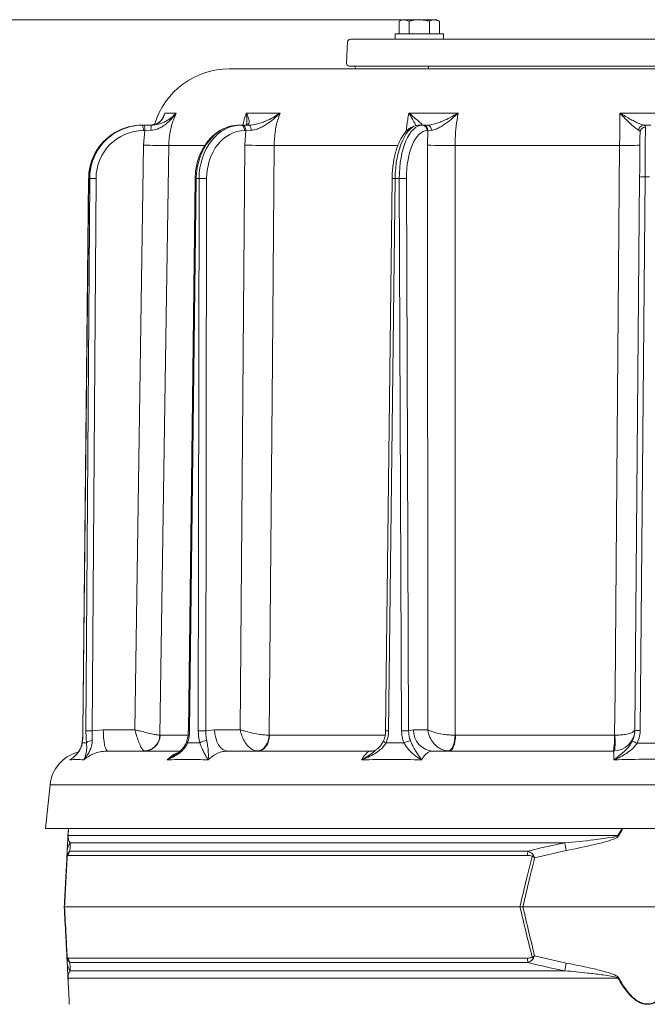
# Model space of a CAD drawing. Extents: x 14837 to 17235, y -451 to 2752.
# Drawn here: x 15198 to 15432, y 2298 to 2665 of the extents above; entities that cross this region are included whole.
import ezdxf

# ---------------------------------------------------------------- set-up
doc = ezdxf.new("R2010")
doc.units = 0
doc.header["$LTSCALE"] = 5
doc.layers.add('3', color=1, linetype='Continuous')
doc.layers.add('SLD-0', color=7, linetype='Continuous')
doc.styles.add('Brunner 2014', font='arial.ttf', dxfattribs={"height": 35})
doc.dimstyles.new('Brunner 2014', dxfattribs={"dimscale": 5, "dimtxt": 35, "dimasz": 5, "dimexe": 3.175, "dimexo": 0, "dimgap": 0.762, "dimtad": 1, "dimdec": 0, "dimrnd": 1e-08, "dimtxsty": 'Brunner 2014', "dimcen": 0.09, "dimdle": 10, "dimclrd": 7, "dimclre": 7, "dimclrt": 7, "dimadec": 1, "dimazin": 2, "dimtfac": 0.666667, "dimtdec": 0, "dimtmove": 0, "dimatfit": 3, "dimldrblk": 'Filled-1', "dimfxl": 1, "dimtolj": 1, "dimlwd": 5, "dimlwe": 5, "dimarcsym": 0})

# ---------------------------------------------------------------- blocks, each defined once
blk = doc.blocks.new('*D113')
at = {"layer": 'Defpoints', "color": 0, "lineweight": 5, "transparency": 16777216}
for p in [(14877.05, 2664.55), (15341.59, 2664.55), (15161.07, 857.25)]:
    blk.add_point(p, dxfattribs=at)
at = {"layer": 'SLD-0', "color": 7, "linetype": 'Continuous', "lineweight": 5, "transparency": 16777216}
for p, q in [((15341.59, 2664.55), (14861.18, 2664.55)), ((14877.05, 882.25), (14877.05, 2639.55)), ((15161.07, 857.25), (14861.18, 857.25))]:
    blk.add_line(p, q, dxfattribs=at)
at = {"layer": 'SLD-0', "color": 7, "lineweight": 5, "transparency": 16777216}
for points in [[(14872.89, 2639.55), (14881.22, 2639.55), (14877.05, 2664.55)], [(14872.89, 882.25), (14881.22, 882.25), (14877.05, 857.25)]]:
    blk.add_solid(points, dxfattribs=at)
at = {"layer": 'SLD-0', "color": 7, "lineweight": 15, "transparency": 16777216, "insert": (14837.5, 1753.55), "char_height": 35, "attachment_point": 2, "rotation": 90, "style": 'Brunner 2014'}
blk.add_mtext('\\A1;1807', dxfattribs=at)
blk = doc.blocks.new('Filled-1')
at = {"color": 0}
for p, q in [((0, 0), (-1, 0.167)), ((-1, 0.167), (-1, -0.167)), ((-1, 0), (0, 0)), ((-1, -0.167), (0, 0))]:
    blk.add_line(p, q, dxfattribs=at)
at = {"color": 0, "flags": 128}
blk.add_lwpolyline([(-1, -0.167), (0, 0), (-1, 0.167), (-1, -0.167)], dxfattribs=at)
at = {"color": 0}
blk.add_solid([(-1, -0.167), (0, 0), (-1, 0.167), (-1, -0.167)], dxfattribs=at)

msp = doc.modelspace()

# ---------------------------------------------------------------- linework, layer by layer
at = {"linetype": 'Continuous', "lineweight": 15}
for p, q in [((15340.72, 2664.55), (15339.71, 2663.97)), ((15339.71, 2659.25), (15339.71, 2663.97)), ((15340.72, 2664.55), (15341.59, 2664.55)), ((15343.47, 2663.97), (15341.59, 2664.55)), ((15341.59, 2664.55), (15347.22, 2664.55)), ((15343.47, 2659.25), (15343.47, 2663.97)), ((15347.22, 2664.55), (15352.85, 2664.55)), ((15350.97, 2659.25), (15350.97, 2663.97)), ((15354.73, 2663.97), (15352.85, 2664.55)), ((15352.85, 2664.55), (15353.72, 2664.55)), ((15354.73, 2663.97), (15353.72, 2664.55)), ((15354.73, 2659.25), (15354.73, 2663.97)), ((15356.22, 2659.25), (15338.22, 2659.25)), ((15251.86, 2628.28), (15252.49, 2629.79)), ((15252.49, 2629.79), (15256.73, 2629.79)), ((15282.82, 2629.79), (15295.39, 2629.79)), ((15343.36, 2629.79), (15361.71, 2629.79)), ((15243.77, 2625.25), (15244.06, 2625.25)), ((15244.06, 2625.25), (15244.64, 2625.25)), ((15244.64, 2625.25), (15247.5, 2625.25)), ((15248.34, 2625.47), (15247.05, 2625.25)), ((15280.06, 2625.25), (15280.92, 2625.25)), ((15280.92, 2625.25), (15281.39, 2625.25)), ((15281.39, 2625.25), (15283.87, 2625.25)), ((15347.12, 2625.25), (15348.38, 2625.25)), ((15348.38, 2625.25), (15348.64, 2625.25)), ((15348.64, 2625.25), (15350.24, 2625.25)), ((15433.43, 2625.26), (15430.72, 2625.26)), ((15245.06, 2623.26), (15244.48, 2623.26)), ((15244.58, 2617.82), (15245.06, 2623.26)), ((15247.36, 2623.36), (15245.06, 2623.26)), ((15282.62, 2623.26), (15282.16, 2623.26)), ((15282.26, 2617.82), (15282.62, 2623.26)), ((15284.62, 2623.36), (15282.62, 2623.26)), ((15350.44, 2623.26), (15350.18, 2623.26)), ((15350.26, 2617.82), (15350.44, 2623.26)), ((15351.73, 2623.36), (15350.44, 2623.26)), ((15241.37, 2400.18), (15244.58, 2617.82)), ((15267.28, 2617.75), (15253.97, 2617.75)), ((15280.52, 2400.18), (15282.26, 2617.82)), ((15339.21, 2617.75), (15293.2, 2617.75)), ((15350.35, 2400.18), (15350.26, 2617.82)), ((15421.77, 2617.75), (15360.55, 2617.75)), ((15224.14, 2605.42), (15222.01, 2399.78)), ((15224.18, 2605.42), (15222.05, 2399.78)), ((15223.15, 2399.78), (15224.54, 2605.42)), ((15224.54, 2605.42), (15224.18, 2605.42)), ((15226.91, 2605.42), (15225.52, 2399.78)), ((15263.78, 2605.43), (15261.26, 2399.79)), ((15264.21, 2605.42), (15261.69, 2399.78)), ((15265.26, 2605.42), (15264.21, 2605.42)), ((15264.95, 2399.78), (15265.26, 2605.42)), ((15268.07, 2605.42), (15267.76, 2399.78)), ((15337.09, 2605.43), (15334.69, 2399.78)), ((15338.21, 2605.42), (15335.81, 2399.78)), ((15339.75, 2605.42), (15338.21, 2605.42)), ((15340.58, 2399.78), (15339.75, 2605.42)), ((15342.43, 2605.42), (15343.25, 2399.78)), ((15427.42, 2399.82), (15429.22, 2605.97)), ((15431.22, 2606.02), (15429.42, 2399.87)), ((15225.52, 2399.78), (15229.61, 2400.18)), ((15229.61, 2400.18), (15241.37, 2400.18)), ((15250.7, 2398.14), (15250.73, 2398.14)), ((15250.73, 2398.14), (15261.04, 2398.14)), ((15267.76, 2399.78), (15271.04, 2400.18)), ((15271.04, 2400.18), (15280.52, 2400.18)), ((15291.4, 2398.14), (15291.47, 2398.14)), ((15291.47, 2398.14), (15334.45, 2398.14)), ((15343.25, 2399.78), (15345.08, 2400.18)), ((15345.08, 2400.18), (15350.35, 2400.18)), ((15360.58, 2398.14), (15360.68, 2398.14)), ((15360.68, 2398.14), (15419.82, 2398.14)), ((15419.82, 2398.14), (15419.92, 2398.14)), ((15231.27, 2392.25), (15258.09, 2392.25)), ((15275.97, 2392.25), (15329.53, 2392.25)), ((15331.24, 2392.75), (15331.43, 2392.91)), ((15352.27, 2392.25), (15419.43, 2392.25)), ((15209.79, 2379.71), (15208.07, 2363.41)), ((15654.36, 2379.71), (15209.79, 2379.71)), ((15656.07, 2363.41), (15208.07, 2363.41)), ((15216.46, 2360.64), (15216.6, 2363.41)), ((15216.61, 2363.41), (15216.47, 2360.77)), ((15421.15, 2360.77), (15422.75, 2363.41)), ((15216.47, 2360.77), (15421.15, 2360.77)), ((15401.37, 2358.05), (15217.3, 2358.05)), ((15216.03, 2352.54), (15216.17, 2355.19)), ((15217.18, 2354.94), (15387.62, 2354.94)), ((15401.92, 2355.19), (15390.15, 2352.54)), ((15387.49, 2353.36), (15216.55, 2353.36)), ((15215.07, 2334.25), (15215.19, 2334.25)), ((15215.19, 2334.25), (15384.67, 2334.25)), ((15385.78, 2334.25), (15384.67, 2334.25)), ((15385.78, 2334.25), (15478.36, 2334.25)), ((15216.17, 2313.31), (15216.03, 2315.95)), ((15216.55, 2315.13), (15387.49, 2315.13)), ((15387.62, 2313.55), (15217.18, 2313.55)), ((15390.15, 2315.95), (15401.92, 2313.31)), ((15217.3, 2310.44), (15401.37, 2310.44)), ((15421.15, 2307.72), (15216.47, 2307.72))]:
    msp.add_line(p, q, dxfattribs=at)
at = {"color": 0, "linetype": 'Continuous', "lineweight": 15}
for p, q in [((15338.22, 2659.25), (15338.22, 2657.25)), ((15356.22, 2657.25), (15356.22, 2659.25)), ((15346.11, 2657.25), (15338.22, 2657.25)), ((15350.62, 2646.25), (15350.62, 2647.25)), ((15276.5, 2646.25), (15587.64, 2646.25))]:
    msp.add_line(p, q, dxfattribs=at)
at = {"color": 0, "linetype": 'Continuous', "lineweight": 15, "flags": 128}
msp.add_lwpolyline([(15323.2, 2647.25), (15323.27, 2647.01), (15323.61, 2646.25)], dxfattribs=at)
at = {"linetype": 'Continuous', "lineweight": 15, "flags": 128}
for points in [[(15280.92, 2625.25), (15281.16, 2625.21), (15281.39, 2625.1), (15281.61, 2624.91), (15281.79, 2624.67), (15281.94, 2624.37), (15282.06, 2624.02), (15282.13, 2623.65), (15282.16, 2623.26)], [(15281.39, 2625.25), (15281.63, 2625.21), (15281.86, 2625.1), (15282.07, 2624.91), (15282.26, 2624.67), (15282.41, 2624.37), (15282.53, 2624.02), (15282.6, 2623.65), (15282.62, 2623.26)], [(15283.87, 2625.25), (15284.01, 2625.21), (15284.15, 2625.11), (15284.28, 2624.93), (15284.39, 2624.7), (15284.48, 2624.42), (15284.55, 2624.09), (15284.6, 2623.74), (15284.62, 2623.36)], [(15253.97, 2617.75), (15253.73, 2601.76), (15252.78, 2537.77), (15250.7, 2398.14)], [(15293.2, 2617.75), (15293.07, 2601.76), (15292.55, 2537.77), (15291.4, 2398.14)], [(15360.55, 2617.75), (15360.55, 2601.76), (15360.56, 2537.77), (15360.58, 2398.14)], [(15419.92, 2398.14), (15420.06, 2414.14), (15420.6, 2478.13), (15421.77, 2617.75)], [(15224.18, 2605.42), (15224.14, 2605.42), (15224.14, 2605.42)], [(15222.05, 2399.78), (15222.01, 2399.78), (15222.01, 2399.78)], [(15229.61, 2400.18), (15229.64, 2398.63), (15229.74, 2397.14), (15229.89, 2395.77), (15230.1, 2394.56), (15230.35, 2393.58), (15230.64, 2392.85), (15230.95, 2392.4), (15231.27, 2392.25)], [(15271.04, 2400.18), (15271.15, 2398.63), (15271.43, 2397.14), (15271.89, 2395.77), (15272.5, 2394.56), (15273.25, 2393.58), (15274.09, 2392.85), (15275.01, 2392.4), (15275.97, 2392.25)], [(15291.4, 2398.14), (15291.26, 2396.99), (15290.96, 2395.89), (15290.5, 2394.87), (15289.91, 2393.98), (15289.21, 2393.25), (15288.43, 2392.71), (15287.58, 2392.38), (15286.72, 2392.26)], [(15291.47, 2398.14), (15291.38, 2396.99), (15291.11, 2395.88), (15290.69, 2394.86), (15290.14, 2393.97), (15289.46, 2393.24), (15288.69, 2392.69), (15287.86, 2392.36), (15287, 2392.25)], [(15360.58, 2398.14), (15360.47, 2396.99), (15360.27, 2395.89), (15360.01, 2394.87), (15359.68, 2393.98), (15359.3, 2393.25), (15358.88, 2392.71), (15358.44, 2392.38), (15358, 2392.26)], [(15360.68, 2398.14), (15360.63, 2396.99), (15360.49, 2395.88), (15360.28, 2394.86), (15360, 2393.97), (15359.65, 2393.24), (15359.26, 2392.69), (15358.84, 2392.36), (15358.4, 2392.25)], [(15221.79, 2395.26), (15221.76, 2395.42), (15221.76, 2395.47)], [(15334.84, 2395.26), (15334.56, 2395.42), (15334.32, 2395.58), (15334.13, 2395.72), (15333.98, 2395.84), (15333.9, 2395.95), (15333.88, 2396.03), (15333.89, 2396.06)]]:
    msp.add_lwpolyline(points, dxfattribs=at)
at = {"linetype": 'Continuous', "lineweight": 15}
for centre, radius, start, end in [((15276.5, 2617.25), 29, 90, 163.3383), ((15241.79, 2623.73), 2.73, 350.0732, 33.6172), ((15242.37, 2623.73), 2.73, 350.0732, 33.6172), ((15254.07, 2623.81), 6.72, 167.6776, 183.8443), ((15348.27, 2623.34), 1.9, 357.5749, 86.8205), ((15348.53, 2623.34), 1.9, 357.5749, 86.8205), ((15349.96, 2623.5), 1.77, 355.4938, 80.948), ((15430.84, 2623.27), 1.99, 93.4505, 175.9675), ((15431.32, 2622.54), 1.96, 88.8068, 178.287), ((15251.72, 2946.53), 328.79, 268.7562, 270.3912), ((15290.17, 2999.64), 381.9, 268.8136, 270.4555), ((15357.33, 2900.81), 283.08, 268.5699, 270.6527), ((15424.54, 2726.74), 109.02, 268.5442, 272.5148), ((15225.72, 2516.84), 88.59, 89.2329, 90.7671), ((15264.47, 2633.93), 28.51, 268.6217, 269.4738), ((15266.66, 2473.49), 131.94, 89.3905, 90.6095), ((15337.37, 2551.87), 53.56, 89.099, 90.3007), ((15341.09, 2487.51), 117.92, 89.3503, 90.6497), ((15430.6, 2591.65), 14.38, 87.5112, 95.4874), ((15224.34, 2311.19), 88.59, 89.2329, 90.7671), ((15244.71, 2398.25), 5.99, 271.3728, 359.0257), ((15244.85, 2398.13), 5.89, 271.0889, 0.098), ((15261.92, 2426.13), 26.35, 268.5805, 269.5017), ((15266.36, 2267.84), 131.94, 89.3905, 90.6095), ((15334.98, 2347.64), 52.15, 89.0873, 90.3212), ((15341.91, 2281.87), 117.92, 89.3503, 90.6497), ((15352.69, 2399.85), 7.62, 177.5749, 266.8205), ((15419.43, 2400.25), 8, 270, 359.5), ((15397, 2396.69), 22.86, 348.7867, 3.6379), ((15396.77, 2395.4), 23.32, 352.25, 6.75), ((15428.8, 2385.5), 14.38, 87.5112, 95.4874), ((15225.26, 2393.56), 2.57, 85.4941, 138.4132), ((15261.28, 2395.81), 0.618, 177.7257, 242.7659), ((15268.34, 2391.26), 4.87, 92.9995, 124.6293), ((15345.14, 2388.9), 7.32, 99.7021, 119.6682), ((15418.72, 2377.47), 20.06, 61.6429, 67.235), ((15223.71, 2378.25), 14, 104.9624, 174), ((15221.02, 2354.93), 4.86, 140.0217, 176.9506), ((15217.61, 2360.58), 1.15, 170.1429, 176.9925), ((15006.05, 2280.25), 402.91, 10.7195, 11.1339), ((15369.53, 2265.51), 108.36, 61.3936, 61.5453), ((15219.57, 2353.07), 3.03, 141.9984, 174.4644), ((15399.06, 2353.2), 11.58, 171.3629, 179.1921), ((15217.7, 2353.14), 1.55, 168.9211, 185.0789), ((15399.62, 2343.16), 14.31, 134.0787, 136.5212), ((15217.7, 2315.35), 1.55, 174.9211, 191.0789), ((15221.02, 2313.56), 4.86, 183.0494, 219.9783), ((15219.57, 2315.42), 3.03, 185.5356, 218.0016), ((15399.06, 2315.29), 11.58, 180.8079, 188.6371), ((15399.62, 2325.34), 14.31, 223.4788, 225.9213), ((15006.05, 2388.25), 402.91, 348.8661, 349.2805), ((15217.61, 2307.92), 1.15, 183.0075, 189.8571), ((15369.53, 2402.99), 108.36, 298.4547, 298.6064)]:
    msp.add_arc(centre, radius, start, end, dxfattribs=at)
for centre, major_axis, ratio, start_param, end_param in [((15243.74, 2605.25), (0.75, 19.99), 0.978087, 0.036882, 0.951614), ((15244.1, 2605.25), (-0.75, 19.99), 0.978087, 6.246304, 7.156078), ((15279.97, 2605.25), (0.26, 20), 0.787962, 0.010051, 1.572121), ((15281.02, 2605.25), (-0.26, 20), 0.787962, 6.273134, 7.835204), ((15346.98, 2605.25), (0.17, 20), 0.438344, 0.00383, 1.5659), ((15348.52, 2605.25), (-0.17, 20), 0.438344, 6.279355, 7.841425), ((15244.51, 2605.26), (-0.75, 17.98), 0.978073, 6.242224, 7.804293), ((15282.25, 2605.26), (-0.26, 18), 0.787951, 6.272018, 7.834088), ((15350.32, 2605.26), (-0.17, 18), 0.438338, 6.278929, 7.840999), ((15243.74, 2605.25), (0.75, 19.99), 0.978087, 0.951614, 1.598951), ((15244.1, 2605.25), (-0.75, 19.99), 0.978087, 0.872893, 1.525188)]:
    msp.add_ellipse(centre, major_axis=major_axis, ratio=ratio, start_param=start_param, end_param=end_param, dxfattribs=at)
for points, knots in [([(15341.59, 2664.55), (15341.55, 2664.55), (15340.91, 2664.54), (15340.29, 2664.24), (15339.71, 2663.97)], [0, 0, 0, 0, 0.070215, 1, 1, 1, 1]), ([(15347.22, 2664.55), (15347.07, 2664.54), (15346.77, 2664.54), (15346.23, 2664.51), (15345.6, 2664.44), (15344.89, 2664.32), (15344.17, 2664.16), (15343.7, 2664.03), (15343.47, 2663.97)], [0, 0, 0, 0, 0.117628, 0.23544, 0.425207, 0.615612, 0.807608, 1, 1, 1, 1]), ([(15350.97, 2663.97), (15350.71, 2664.04), (15349.49, 2664.38), (15348.22, 2664.47), (15347.22, 2664.55)], [0, 0, 0, 0, 0.2158943, 1, 1, 1, 1]), ([(15352.85, 2664.55), (15352.8, 2664.55), (15352.17, 2664.54), (15351.55, 2664.24), (15350.97, 2663.97)], [0, 0, 0, 0, 0.0702148, 1, 1, 1, 1]), ([(15256.73, 2629.79), (15256.73, 2629.78), (15256.17, 2629.01), (15254.99, 2627.55), (15253.2, 2625.86), (15251.5, 2624.67), (15250.39, 2624.11), (15249.05, 2623.59), (15248.15, 2623.47), (15247.36, 2623.36)], [0, 0, 0, 0, 0.0014, 0.262407, 0.510769, 0.652032, 0.792916, 0.815961, 1, 1, 1, 1]), ([(15247.5, 2625.25), (15248.39, 2625.32), (15249.88, 2625.46), (15251.65, 2626.11), (15253.34, 2626.93), (15255.1, 2628.14), (15256.22, 2629.21), (15256.73, 2629.78), (15256.73, 2629.79)], [0, 0, 0, 0, 0.208942, 0.349073, 0.492875, 0.740243, 0.998493, 1, 1, 1, 1]), ([(15252.03, 2628.61), (15251.86, 2628.24), (15251.52, 2627.51), (15250.79, 2626.65), (15249.95, 2626), (15249.15, 2625.59), (15248.55, 2625.45), (15248.33, 2625.4)], [0, 0, 0, 0, 0.257827, 0.507499, 0.720214, 0.896538, 1, 1, 1, 1]), ([(15252.49, 2629.79), (15252.48, 2629.78), (15252.35, 2629.21), (15251.98, 2628.15), (15251.16, 2626.93), (15250.14, 2626.12), (15249.34, 2625.6), (15248.6, 2625.5), (15248.34, 2625.47)], [0, 0, 0, 0, 0.001737, 0.299458, 0.584634, 0.746578, 0.911958, 1, 1, 1, 1]), ([(15252, 2628.62), (15252.18, 2629), (15252.35, 2629.38), (15252.48, 2629.78), (15252.49, 2629.79)], [0, 0, 0, 0, 0.989785, 1, 1, 1, 1]), ([(15256.73, 2629.79), (15256.37, 2628.97), (15255.38, 2626.68), (15254.28, 2622.65), (15254.07, 2619.4), (15253.97, 2617.75)], [0, 0, 0, 0, 0.216246, 0.602512, 1, 1, 1, 1]), ([(15281.53, 2625.25), (15281.66, 2625.94), (15281.97, 2627.51), (15282.52, 2628.97), (15282.82, 2629.79)], [0, 0, 0, 0, 0.442712, 1, 1, 1, 1]), ([(15282.82, 2629.79), (15282.82, 2629.78), (15283.13, 2629.21), (15283.63, 2628.14), (15283.95, 2626.94), (15283.89, 2626.11), (15283.61, 2625.46), (15282.92, 2625.32), (15282.52, 2625.25)], [0, 0, 0, 0, 0.001507, 0.259758, 0.507127, 0.647603, 0.791057, 1, 1, 1, 1]), ([(15282.87, 2625.48), (15282.88, 2625.53), (15283.07, 2626.13), (15283.07, 2627.57), (15282.94, 2629.01), (15282.82, 2629.78), (15282.82, 2629.79)], [0, 0, 0, 0, 0.045295, 0.509521, 0.997383, 1, 1, 1, 1]), ([(15283.87, 2625.25), (15284.77, 2625.32), (15286.27, 2625.46), (15288.34, 2626.11), (15290.45, 2626.93), (15292.86, 2628.14), (15294.56, 2629.21), (15295.38, 2629.78), (15295.39, 2629.79)], [0, 0, 0, 0, 0.208942, 0.349073, 0.492875, 0.740243, 0.998493, 1, 1, 1, 1]), ([(15295.39, 2629.79), (15295.39, 2629.78), (15294.61, 2629.01), (15293.04, 2627.55), (15290.81, 2625.86), (15288.85, 2624.67), (15287.64, 2624.11), (15286.24, 2623.59), (15285.38, 2623.47), (15284.62, 2623.36)], [0, 0, 0, 0, 0.0014, 0.262407, 0.510769, 0.652032, 0.792916, 0.815961, 1, 1, 1, 1]), ([(15295.39, 2629.79), (15295.1, 2628.97), (15294.31, 2626.68), (15293.43, 2622.65), (15293.28, 2619.4), (15293.2, 2617.75)], [0, 0, 0, 0, 0.2162459, 0.6025119, 1, 1, 1, 1]), ([(15342.33, 2622.91), (15342.49, 2624.4), (15342.75, 2626.76), (15343.2, 2628.97), (15343.36, 2629.79)], [0, 0, 0, 0, 0.628944, 1, 1, 1, 1]), ([(15343.36, 2629.79), (15343.37, 2629.78), (15344.05, 2629.21), (15345.32, 2628.14), (15346.73, 2626.94), (15347.63, 2626.11), (15348.27, 2625.46), (15348.27, 2625.32), (15348.26, 2625.25)], [0, 0, 0, 0, 0.0015071, 0.2597585, 0.5071274, 0.6476026, 0.7910573, 1, 1, 1, 1]), ([(15345.96, 2625.1), (15345.88, 2625.27), (15345.56, 2625.99), (15344.69, 2627.56), (15343.84, 2629.01), (15343.37, 2629.78), (15343.36, 2629.79)], [0, 0, 0, 0, 0.1372047, 0.5567395, 0.997635, 1, 1, 1, 1]), ([(15350.24, 2625.25), (15350.96, 2625.32), (15352.17, 2625.46), (15354.12, 2626.11), (15356.23, 2626.93), (15358.8, 2628.14), (15360.74, 2629.21), (15361.71, 2629.78), (15361.71, 2629.79)], [0, 0, 0, 0, 0.2089419, 0.3490732, 0.4928746, 0.7402425, 0.9984929, 1, 1, 1, 1]), ([(15361.71, 2629.79), (15361.71, 2629.78), (15360.88, 2629.01), (15359.22, 2627.55), (15357.02, 2625.86), (15355.18, 2624.67), (15354.13, 2624.11), (15352.94, 2623.59), (15352.3, 2623.47), (15351.73, 2623.36)], [0, 0, 0, 0, 0.0014, 0.2624074, 0.5107694, 0.6520318, 0.7929161, 0.8159608, 1, 1, 1, 1]), ([(15361.71, 2629.79), (15361.56, 2628.97), (15361.12, 2626.68), (15360.65, 2622.65), (15360.58, 2619.4), (15360.55, 2617.75)], [0, 0, 0, 0, 0.2162459, 0.6025119, 1, 1, 1, 1]), ([(15421.77, 2617.75), (15421.79, 2619.35), (15421.82, 2622.61), (15421.85, 2626.64), (15421.86, 2628.96), (15421.86, 2629.78)], [0, 0, 0, 0, 0.386561, 0.784353, 1, 1, 1, 1]), ([(15428.85, 2623.41), (15428.67, 2623.51), (15428.29, 2623.69), (15427.44, 2624.34), (15426.37, 2625.27), (15424.49, 2627.04), (15422.95, 2628.61), (15421.87, 2629.77), (15421.86, 2629.78)], [0, 0, 0, 0, 0.117889, 0.240795, 0.411512, 0.586324, 0.998526, 1, 1, 1, 1]), ([(15421.86, 2629.78), (15421.87, 2629.78), (15422.57, 2629.34), (15423.94, 2628.51), (15425.85, 2627.43), (15427.58, 2626.52), (15428.94, 2625.88), (15430.01, 2625.43), (15430.48, 2625.32), (15430.72, 2625.26)], [0, 0, 0, 0, 0.0015864, 0.2071335, 0.4103634, 0.5837242, 0.7566907, 0.8785319, 1, 1, 1, 1]), ([(15280.06, 2625.25), (15279.67, 2625.24), (15278.61, 2625.21), (15276.87, 2624.91), (15274.9, 2624.27), (15273.01, 2623.32), (15271.23, 2622.09), (15269.58, 2620.6), (15268.1, 2618.86), (15266.81, 2616.9), (15265.72, 2614.76), (15264.86, 2612.46), (15264.24, 2610.05), (15263.87, 2607.69), (15263.81, 2606.14), (15263.78, 2605.43)], [0, 0, 0, 0, 0.045145, 0.124283, 0.203487, 0.282945, 0.362805, 0.443117, 0.523853, 0.604931, 0.686255, 0.767737, 0.849316, 0.930954, 1, 1, 1, 1]), ([(15282.54, 2625.25), (15282.53, 2625.25), (15282.5, 2625.24), (15282.44, 2625.25), (15282.42, 2625.26)], [0, 0, 0, 0, 0.746295, 1, 1, 1, 1]), ([(15282.87, 2625.45), (15282.87, 2625.44), (15282.86, 2625.36), (15282.85, 2625.36), (15282.85, 2625.36)], [0, 0, 0, 0, 0.148477, 1, 1, 1, 1]), ([(15347.12, 2625.25), (15346.83, 2625.23), (15346.11, 2625.2), (15344.97, 2624.87), (15343.76, 2624.22), (15342.62, 2623.3), (15341.54, 2622.09), (15340.55, 2620.59), (15339.65, 2618.82), (15338.88, 2616.85), (15338.24, 2614.69), (15337.73, 2612.4), (15337.37, 2610.01), (15337.15, 2607.67), (15337.11, 2606.13), (15337.09, 2605.43)], [0, 0, 0, 0, 0.046927, 0.117886, 0.189871, 0.265316, 0.345179, 0.428468, 0.513161, 0.597568, 0.68136, 0.764589, 0.847395, 0.929924, 1, 1, 1, 1]), ([(15430.72, 2625.26), (15430.79, 2625.24), (15431.22, 2625.13), (15431.3, 2624.78), (15431.37, 2624.5)], [0, 0, 0, 0, 0.176354, 1, 1, 1, 1]), ([(15429.37, 2622.6), (15429.31, 2622.89), (15429.25, 2623.23), (15428.91, 2623.39), (15428.85, 2623.41)], [0, 0, 0, 0, 0.82471, 1, 1, 1, 1]), ([(15429.22, 2605.97), (15429.23, 2606.98), (15429.25, 2609), (15429.27, 2611.92), (15429.3, 2614.65), (15429.32, 2617.13), (15429.34, 2619.25), (15429.35, 2621.26), (15429.36, 2622.11), (15429.37, 2622.6)], [0, 0, 0, 0, 0.135171, 0.2703421, 0.4055132, 0.5406844, 0.6758528, 0.8110212, 1, 1, 1, 1]), ([(15431.37, 2624.5), (15431.36, 2623.95), (15431.35, 2623.02), (15431.34, 2620.79), (15431.32, 2618.44), (15431.3, 2615.68), (15431.27, 2612.81), (15431.25, 2609.88), (15431.23, 2607.66), (15431.22, 2606.36), (15431.22, 2606.02)], [0, 0, 0, 0, 0.188949, 0.322171, 0.459257, 0.592481, 0.729569, 0.843352, 0.959509, 1, 1, 1, 1]), ([(15228.24, 2617.41), (15228.09, 2617.24), (15227.42, 2616.42), (15226.47, 2614.77), (15225.42, 2612.49), (15224.68, 2610.08), (15224.23, 2607.72), (15224.17, 2606.15), (15224.14, 2605.42)], [0, 0, 0, 0, 0.0526897, 0.2472474, 0.4418778, 0.6365733, 0.8313235, 1, 1, 1, 1]), ([(15222.05, 2399.78), (15222.04, 2399.4), (15222.02, 2397.84), (15221.89, 2396.38), (15221.79, 2395.26)], [0, 0, 0, 0, 0.2421428, 1, 1, 1, 1]), ([(15222, 2399.78), (15222, 2399.44), (15221.99, 2398.54), (15221.94, 2397.67), (15221.9, 2397.14)], [0, 0, 0, 0, 0.387701, 1, 1, 1, 1]), ([(15223.34, 2395.26), (15223.31, 2395.61), (15223.18, 2397.03), (15223.17, 2398.59), (15223.15, 2399.78)], [0, 0, 0, 0, 0.242157, 1, 1, 1, 1]), ([(15225.52, 2399.78), (15225.49, 2398.82), (15225.44, 2397.55), (15225.45, 2396.4), (15225.46, 2396.12)], [0, 0, 0, 0, 0.757243, 1, 1, 1, 1]), ([(15244.86, 2392.26), (15244.68, 2392.36), (15244.34, 2392.55), (15243.65, 2393.61), (15242.88, 2395.26), (15242.25, 2397.05), (15241.75, 2398.68), (15241.51, 2399.57), (15241.37, 2400.17), (15241.37, 2400.18)], [0, 0, 0, 0, 0.179318, 0.346354, 0.569679, 0.773102, 0.848994, 0.998497, 1, 1, 1, 1]), ([(15250.7, 2398.14), (15250.45, 2398.17), (15249.96, 2398.21), (15248.48, 2398.47), (15246.49, 2398.89), (15244.54, 2399.36), (15242.85, 2399.78), (15241.95, 2400.02), (15241.37, 2400.18), (15241.37, 2400.18)], [0, 0, 0, 0, 0.1793184, 0.3463537, 0.5696793, 0.7731017, 0.8489945, 0.9984974, 1, 1, 1, 1]), ([(15261.24, 2399.79), (15261.24, 2399.44), (15261.23, 2398.56), (15261.04, 2397.21), (15260.78, 2396.28), (15260.66, 2395.84)], [0, 0, 0, 0, 0.249797, 0.643952, 1, 1, 1, 1]), ([(15261.69, 2399.78), (15261.68, 2399.4), (15261.63, 2397.84), (15261.27, 2396.38), (15261, 2395.26)], [0, 0, 0, 0, 0.242143, 1, 1, 1, 1]), ([(15265.58, 2395.26), (15265.48, 2395.61), (15265.1, 2397.03), (15265.01, 2398.59), (15264.95, 2399.78)], [0, 0, 0, 0, 0.242157, 1, 1, 1, 1]), ([(15267.76, 2399.78), (15267.77, 2398.82), (15267.78, 2397.55), (15268.03, 2396.4), (15268.09, 2396.12)], [0, 0, 0, 0, 0.757243, 1, 1, 1, 1]), ([(15286.72, 2392.26), (15286.25, 2392.36), (15285.34, 2392.55), (15283.85, 2393.61), (15282.44, 2395.26), (15281.5, 2397.05), (15280.88, 2398.68), (15280.64, 2399.57), (15280.52, 2400.17), (15280.52, 2400.18)], [0, 0, 0, 0, 0.179318, 0.346354, 0.569679, 0.773102, 0.848994, 0.998497, 1, 1, 1, 1]), ([(15291.4, 2398.14), (15290.87, 2398.17), (15289.85, 2398.21), (15287.72, 2398.47), (15285.33, 2398.89), (15283.34, 2399.36), (15281.76, 2399.78), (15280.99, 2400.02), (15280.52, 2400.18), (15280.52, 2400.18)], [0, 0, 0, 0, 0.179318, 0.346354, 0.569679, 0.773102, 0.848994, 0.998497, 1, 1, 1, 1]), ([(15334.66, 2399.79), (15334.65, 2399.41), (15334.64, 2398.49), (15334.36, 2397.22), (15334.01, 2396.4), (15333.86, 2396.06)], [0, 0, 0, 0, 0.293933, 0.707418, 1, 1, 1, 1]), ([(15335.81, 2399.78), (15335.8, 2399.4), (15335.74, 2397.84), (15335.23, 2396.38), (15334.84, 2395.26)], [0, 0, 0, 0, 0.242143, 1, 1, 1, 1]), ([(15341.52, 2395.26), (15341.38, 2395.61), (15340.81, 2397.03), (15340.68, 2398.59), (15340.58, 2399.78)], [0, 0, 0, 0, 0.242157, 1, 1, 1, 1]), ([(15343.25, 2399.78), (15343.31, 2398.82), (15343.38, 2397.55), (15343.81, 2396.4), (15343.91, 2396.12)], [0, 0, 0, 0, 0.7572429, 1, 1, 1, 1]), ([(15358, 2392.26), (15357.33, 2392.36), (15356.05, 2392.55), (15354.06, 2393.61), (15352.29, 2395.26), (15351.23, 2397.05), (15350.62, 2398.68), (15350.42, 2399.57), (15350.35, 2400.17), (15350.35, 2400.18)], [0, 0, 0, 0, 0.179318, 0.346354, 0.569679, 0.773102, 0.848994, 0.998497, 1, 1, 1, 1]), ([(15360.58, 2398.14), (15359.88, 2398.17), (15358.53, 2398.21), (15356.19, 2398.47), (15353.88, 2398.89), (15352.24, 2399.36), (15351.1, 2399.78), (15350.61, 2400.02), (15350.35, 2400.18), (15350.35, 2400.18)], [0, 0, 0, 0, 0.179318, 0.346354, 0.569679, 0.773102, 0.848994, 0.998497, 1, 1, 1, 1]), ([(15419.92, 2398.14), (15420.65, 2398.17), (15422.05, 2398.21), (15424.13, 2398.47), (15425.89, 2398.89), (15426.85, 2399.36), (15427.32, 2399.78), (15427.42, 2400.02), (15427.43, 2400.18), (15427.43, 2400.18)], [0, 0, 0, 0, 0.179318, 0.346354, 0.569679, 0.773102, 0.848994, 0.998497, 1, 1, 1, 1]), ([(15426.48, 2395.96), (15426.85, 2396.87), (15427.35, 2398.11), (15427.41, 2399.45), (15427.42, 2399.82)], [0, 0, 0, 0, 0.725002, 1, 1, 1, 1]), ([(15429.42, 2399.87), (15429.4, 2399.41), (15429.33, 2397.77), (15428.7, 2396.23), (15428.25, 2395.12)], [0, 0, 0, 0, 0.275896, 1, 1, 1, 1]), ([(15221.79, 2395.26), (15221.7, 2394.81), (15221.51, 2393.89), (15220.86, 2392.53), (15219.9, 2391.19), (15218.63, 2389.96), (15217.69, 2389.27), (15217.2, 2388.95), (15217.2, 2388.94)], [0, 0, 0, 0, 0.145119, 0.295638, 0.526505, 0.762216, 0.998249, 1, 1, 1, 1]), ([(15221.74, 2395.48), (15221.7, 2395.17), (15221.61, 2394.43), (15221.2, 2393.37), (15220.57, 2392.2), (15219.67, 2391.04), (15218.76, 2390.13), (15218.12, 2389.65), (15217.91, 2389.5)], [0, 0, 0, 0, 0.106869, 0.262084, 0.440922, 0.648251, 0.889506, 1, 1, 1, 1]), ([(15221.9, 2397.14), (15221.9, 2397.11), (15221.87, 2396.52), (15221.81, 2395.98), (15221.76, 2395.46)], [0, 0, 0, 0, 0.050187, 1, 1, 1, 1]), ([(15225.46, 2396.12), (15225.44, 2395.67), (15225.41, 2394.77), (15225.05, 2393.36), (15224.43, 2391.92), (15223.48, 2390.41), (15222.76, 2389.45), (15222.36, 2388.95), (15222.35, 2388.94)], [0, 0, 0, 0, 0.137462, 0.275434, 0.500884, 0.727034, 0.998424, 1, 1, 1, 1]), ([(15222.35, 2388.94), (15222.35, 2388.95), (15222.55, 2389.31), (15222.86, 2390.04), (15223.21, 2391.31), (15223.39, 2392.62), (15223.45, 2393.95), (15223.37, 2394.82), (15223.34, 2395.26)], [0, 0, 0, 0, 0.001751, 0.266745, 0.492654, 0.717991, 0.859209, 1, 1, 1, 1]), ([(15261, 2395.26), (15260.79, 2394.81), (15260.35, 2393.89), (15259.19, 2392.53), (15257.6, 2391.19), (15255.59, 2389.96), (15254.15, 2389.27), (15253.42, 2388.95), (15253.41, 2388.94)], [0, 0, 0, 0, 0.145119, 0.295638, 0.526505, 0.762216, 0.998249, 1, 1, 1, 1]), ([(15260.64, 2395.84), (15260.53, 2395.52), (15260.28, 2394.75), (15259.53, 2393.62), (15258.44, 2392.42), (15257.42, 2391.53), (15256.73, 2391.08), (15256.56, 2390.97)], [0, 0, 0, 0, 0.156772, 0.376424, 0.625277, 0.907637, 1, 1, 1, 1]), ([(15268.68, 2388.94), (15268.67, 2388.95), (15268.45, 2389.31), (15267.99, 2390.04), (15267.27, 2391.31), (15266.63, 2392.62), (15266.07, 2393.95), (15265.74, 2394.82), (15265.58, 2395.26)], [0, 0, 0, 0, 0.001751, 0.266745, 0.492654, 0.717991, 0.859209, 1, 1, 1, 1]), ([(15268.09, 2396.12), (15268.18, 2395.67), (15268.37, 2394.77), (15268.57, 2393.36), (15268.69, 2391.92), (15268.73, 2390.41), (15268.7, 2389.45), (15268.68, 2388.95), (15268.68, 2388.94)], [0, 0, 0, 0, 0.137462, 0.275434, 0.500884, 0.727034, 0.998424, 1, 1, 1, 1]), ([(15334.84, 2395.26), (15334.55, 2394.81), (15333.95, 2393.89), (15332.51, 2392.53), (15330.62, 2391.19), (15328.27, 2389.96), (15326.63, 2389.27), (15325.79, 2388.95), (15325.79, 2388.94)], [0, 0, 0, 0, 0.145119, 0.295638, 0.526505, 0.762216, 0.998249, 1, 1, 1, 1]), ([(15333.86, 2396.06), (15333.72, 2395.75), (15333.37, 2395), (15332.54, 2393.92), (15331.82, 2393.23), (15331.45, 2392.89)], [0, 0, 0, 0, 0.258702, 0.625644, 1, 1, 1, 1]), ([(15348.07, 2388.94), (15348.07, 2388.95), (15347.46, 2389.31), (15346.33, 2390.04), (15344.68, 2391.31), (15343.36, 2392.62), (15342.3, 2393.95), (15341.78, 2394.82), (15341.52, 2395.26)], [0, 0, 0, 0, 0.001751, 0.266745, 0.492654, 0.717991, 0.859209, 1, 1, 1, 1]), ([(15343.91, 2396.12), (15344.1, 2395.67), (15344.47, 2394.77), (15345.19, 2393.36), (15346.03, 2391.92), (15347.03, 2390.41), (15347.71, 2389.45), (15348.07, 2388.95), (15348.07, 2388.94)], [0, 0, 0, 0, 0.137462, 0.275434, 0.500884, 0.727034, 0.998424, 1, 1, 1, 1]), ([(15419.67, 2388.98), (15419.68, 2388.99), (15420.14, 2389.33), (15421.23, 2390.16), (15422.91, 2391.53), (15424.45, 2393.04), (15425.67, 2394.52), (15426.21, 2395.48), (15426.48, 2395.96)], [0, 0, 0, 0, 0.0016037, 0.1910998, 0.4438089, 0.6957749, 0.8482127, 1, 1, 1, 1]), ([(15428.25, 2395.12), (15427.91, 2394.65), (15427.23, 2393.72), (15425.72, 2392.33), (15423.78, 2390.98), (15421.65, 2389.85), (15420.27, 2389.23), (15419.68, 2388.98), (15419.67, 2388.98)], [0, 0, 0, 0, 0.155389, 0.311309, 0.56205, 0.813425, 0.998217, 1, 1, 1, 1]), ([(15231.27, 2392.25), (15230.5, 2392.21), (15228.94, 2392.13), (15226.14, 2391.38), (15224.03, 2390.27), (15222.7, 2389.24), (15222.44, 2389.02), (15222.35, 2388.94)], [0, 0, 0, 0, 0.237783, 0.482425, 0.894642, 0.963587, 1, 1, 1, 1]), ([(15253.41, 2388.94), (15253.48, 2389.02), (15254.02, 2389.59), (15255.12, 2390.52), (15256.45, 2391.36), (15257.29, 2391.62), (15257.53, 2391.69)], [0, 0, 0, 0, 0.0591908, 0.4453587, 0.8427554, 1, 1, 1, 1]), ([(15253.41, 2388.94), (15253.41, 2388.95), (15254.18, 2389.4), (15255.26, 2390.04), (15256.27, 2390.76), (15256.56, 2390.97)], [0, 0, 0, 0, 0.004595, 0.709965, 1, 1, 1, 1]), ([(15275.97, 2392.25), (15275.34, 2392.21), (15274.06, 2392.13), (15271.76, 2391.38), (15270.04, 2390.27), (15268.96, 2389.24), (15268.75, 2389.02), (15268.68, 2388.94)], [0, 0, 0, 0, 0.237783, 0.482425, 0.894642, 0.963587, 1, 1, 1, 1]), ([(15325.79, 2388.94), (15325.79, 2388.95), (15326.55, 2389.4), (15328.03, 2390.32), (15329.89, 2391.54), (15330.88, 2392.43), (15331.24, 2392.75)], [0, 0, 0, 0, 0.002604, 0.402346, 0.786631, 1, 1, 1, 1]), ([(15325.79, 2388.94), (15325.82, 2389.02), (15326.11, 2389.59), (15326.71, 2390.54), (15327.61, 2391.51), (15328.56, 2392.13), (15329.21, 2392.21), (15329.53, 2392.25)], [0, 0, 0, 0, 0.036381, 0.273738, 0.517997, 0.755568, 1, 1, 1, 1]), ([(15331.03, 2392.58), (15330.89, 2392.52), (15330.58, 2392.38), (15329.98, 2392.23), (15329.62, 2392.27), (15329.53, 2392.28)], [0, 0, 0, 0, 0.368661, 0.840312, 1, 1, 1, 1]), ([(15352.27, 2392.25), (15351.9, 2392.21), (15351.16, 2392.13), (15349.84, 2391.38), (15348.85, 2390.27), (15348.23, 2389.24), (15348.11, 2389.02), (15348.07, 2388.94)], [0, 0, 0, 0, 0.237783, 0.482425, 0.894642, 0.963587, 1, 1, 1, 1]), ([(15419.67, 2388.98), (15419.67, 2389.05), (15419.66, 2389.6), (15419.63, 2390.54), (15419.57, 2391.51), (15419.51, 2392.13), (15419.45, 2392.21), (15419.43, 2392.25)], [0, 0, 0, 0, 0.03055, 0.269343, 0.51508, 0.754088, 1, 1, 1, 1]), ([(15217.2, 2388.94), (15217.29, 2389.02), (15217.61, 2389.3), (15217.97, 2389.53), (15218.24, 2389.7)], [0, 0, 0, 0, 0.273013, 1, 1, 1, 1]), ([(15217.2, 2388.94), (15217.2, 2388.95), (15217.45, 2389.13), (15217.68, 2389.32), (15217.92, 2389.5)], [0, 0, 0, 0, 0.016295, 1, 1, 1, 1]), ([(15423.04, 2363.41), (15423.04, 2363.39), (15422.41, 2362.52), (15421.9, 2361.57), (15421.41, 2360.64)], [0, 0, 0, 0, 0.013301, 1, 1, 1, 1]), ([(15216.17, 2355.19), (15216.2, 2355.75), (15216.25, 2356.64), (15216.31, 2357.93), (15216.36, 2358.83), (15216.39, 2359.45), (15216.42, 2359.95), (15216.44, 2360.4), (15216.45, 2360.59), (15216.46, 2360.64)], [0, 0, 0, 0, 0.42351, 0.674308, 0.820302, 0.894078, 0.967253, 0.991318, 1, 1, 1, 1]), ([(15216.47, 2360.77), (15216.47, 2360.75), (15216.47, 2360.64), (15216.48, 2360.26), (15216.52, 2359.94), (15216.63, 2359.42), (15216.85, 2358.78), (15217.12, 2358.33), (15217.3, 2358.05)], [0, 0, 0, 0, 0.0062695, 0.0266783, 0.1694982, 0.3163491, 0.5703878, 1, 1, 1, 1]), ([(15217.3, 2358.05), (15217.27, 2357.39), (15217.24, 2356.47), (15217.19, 2355.28), (15217.18, 2354.94)], [0, 0, 0, 0, 0.709251, 1, 1, 1, 1]), ([(15387.62, 2354.94), (15390.85, 2355.76), (15395.41, 2356.91), (15400.03, 2357.79), (15401.37, 2358.05)], [0, 0, 0, 0, 0.709225, 1, 1, 1, 1]), ([(15401.37, 2358.05), (15404.97, 2358.39), (15410.93, 2358.95), (15417.34, 2359.9), (15420.43, 2360.36), (15421.04, 2360.71), (15421.15, 2360.77)], [0, 0, 0, 0, 0.540901, 0.8952, 0.98027, 1, 1, 1, 1]), ([(15421.41, 2360.64), (15421.3, 2360.51), (15420.79, 2359.91), (15418.86, 2359.21), (15416.06, 2358.27), (15410.19, 2356.87), (15405.47, 2355.91), (15401.92, 2355.19)], [0, 0, 0, 0, 0.024898, 0.114254, 0.290284, 0.466613, 1, 1, 1, 1]), ([(15217.18, 2354.94), (15216.99, 2354.78), (15216.68, 2354.53), (15216.37, 2353.99), (15216.24, 2353.64), (15216.19, 2353.49), (15216.18, 2353.44)], [0, 0, 0, 0, 0.503975, 0.806961, 0.931691, 1, 1, 1, 1]), ([(15387.62, 2354.94), (15387.93, 2354.82), (15388.62, 2354.55), (15389.33, 2354), (15389.61, 2353.53), (15389.67, 2353.44)], [0, 0, 0, 0, 0.39443, 0.875561, 1, 1, 1, 1]), ([(15215.07, 2334.25), (15215.24, 2337.4), (15215.56, 2343.51), (15215.88, 2349.59), (15216.03, 2352.54)], [0, 0, 0, 0, 0.515838, 1, 1, 1, 1]), ([(15216.16, 2353), (15216, 2349.98), (15215.68, 2343.74), (15215.36, 2337.48), (15215.19, 2334.25)], [0, 0, 0, 0, 0.48444, 1, 1, 1, 1]), ([(15216.18, 2353.44), (15216.11, 2353.14), (15216.05, 2352.85), (15216.03, 2352.54), (15216.03, 2352.54)], [0, 0, 0, 0, 0.985678, 1, 1, 1, 1]), ([(15216.16, 2353), (15216.1, 2352.85), (15216.04, 2352.7), (15216.03, 2352.54), (15216.03, 2352.54)], [0, 0, 0, 0, 0.985677, 1, 1, 1, 1]), ([(15216.55, 2353.36), (15216.48, 2353.36), (15216.37, 2353.34), (15216.24, 2353.2), (15216.18, 2353.08), (15216.16, 2353.02), (15216.16, 2353)], [0, 0, 0, 0, 0.56906, 0.85411, 0.951809, 1, 1, 1, 1]), ([(15384.67, 2334.25), (15385.52, 2337.86), (15387, 2344.12), (15388.57, 2350.36), (15389.24, 2353)], [0, 0, 0, 0, 0.576368, 1, 1, 1, 1]), ([(15390.15, 2352.54), (15389.52, 2349.97), (15388.01, 2343.89), (15386.6, 2337.78), (15385.78, 2334.25)], [0, 0, 0, 0, 0.421808, 1, 1, 1, 1]), ([(15389.24, 2353), (15389.19, 2353.04), (15388.93, 2353.24), (15388.3, 2353.34), (15387.76, 2353.35), (15387.49, 2353.36)], [0, 0, 0, 0, 0.090511, 0.547156, 1, 1, 1, 1]), ([(15389.24, 2353), (15389.54, 2352.85), (15389.84, 2352.7), (15390.14, 2352.54), (15390.15, 2352.54)], [0, 0, 0, 0, 0.985677, 1, 1, 1, 1]), ([(15389.67, 2353.44), (15389.82, 2353.14), (15389.99, 2352.85), (15390.15, 2352.54), (15390.15, 2352.54)], [0, 0, 0, 0, 0.985678, 1, 1, 1, 1]), ([(15216.03, 2315.95), (15215.9, 2318.52), (15215.58, 2324.61), (15215.26, 2330.71), (15215.07, 2334.25)], [0, 0, 0, 0, 0.421808, 1, 1, 1, 1]), ([(15215.19, 2334.25), (15215.38, 2330.64), (15215.7, 2324.37), (15216.02, 2318.13), (15216.16, 2315.49)], [0, 0, 0, 0, 0.5763679, 1, 1, 1, 1]), ([(15389.24, 2315.49), (15388.48, 2318.51), (15386.9, 2324.75), (15385.43, 2331.02), (15384.67, 2334.25)], [0, 0, 0, 0, 0.48444, 1, 1, 1, 1]), ([(15385.78, 2334.25), (15386.51, 2331.1), (15387.92, 2324.99), (15389.42, 2318.9), (15390.15, 2315.95)], [0, 0, 0, 0, 0.515838, 1, 1, 1, 1]), ([(15216.03, 2315.95), (15216.03, 2315.95), (15216.04, 2315.79), (15216.1, 2315.64), (15216.16, 2315.49)], [0, 0, 0, 0, 0.014323, 1, 1, 1, 1]), ([(15216.03, 2315.95), (15216.03, 2315.95), (15216.05, 2315.65), (15216.11, 2315.35), (15216.18, 2315.05)], [0, 0, 0, 0, 0.014322, 1, 1, 1, 1]), ([(15216.16, 2315.49), (15216.17, 2315.46), (15216.19, 2315.39), (15216.25, 2315.28), (15216.38, 2315.15), (15216.48, 2315.14), (15216.55, 2315.13)], [0, 0, 0, 0, 0.065573, 0.179376, 0.453103, 1, 1, 1, 1]), ([(15216.46, 2307.86), (15216.45, 2307.99), (15216.42, 2308.58), (15216.38, 2309.28), (15216.33, 2310.22), (15216.26, 2311.62), (15216.21, 2312.58), (15216.17, 2313.31)], [0, 0, 0, 0, 0.024898, 0.114254, 0.290284, 0.466613, 1, 1, 1, 1]), ([(15217.18, 2313.55), (15216.99, 2313.7), (15216.7, 2313.94), (15216.4, 2314.45), (15216.25, 2314.8), (15216.2, 2314.98), (15216.18, 2315.05)], [0, 0, 0, 0, 0.482654, 0.767552, 0.908247, 1, 1, 1, 1]), ([(15217.18, 2313.55), (15217.21, 2312.74), (15217.25, 2311.59), (15217.29, 2310.7), (15217.3, 2310.44)], [0, 0, 0, 0, 0.7092248, 1, 1, 1, 1]), ([(15387.49, 2315.13), (15387.83, 2315.14), (15388.35, 2315.15), (15388.92, 2315.29), (15389.15, 2315.41), (15389.22, 2315.47), (15389.24, 2315.49)], [0, 0, 0, 0, 0.56906, 0.85411, 0.951809, 1, 1, 1, 1]), ([(15389.67, 2315.05), (15389.64, 2315), (15389.55, 2314.85), (15389.28, 2314.5), (15388.66, 2313.96), (15388.02, 2313.71), (15387.62, 2313.55)], [0, 0, 0, 0, 0.068309, 0.193039, 0.496025, 1, 1, 1, 1]), ([(15401.37, 2310.44), (15398.1, 2311.1), (15393.49, 2312.02), (15388.94, 2313.21), (15387.62, 2313.55)], [0, 0, 0, 0, 0.709251, 1, 1, 1, 1]), ([(15390.15, 2315.95), (15390.14, 2315.95), (15389.84, 2315.79), (15389.54, 2315.64), (15389.24, 2315.49)], [0, 0, 0, 0, 0.014323, 1, 1, 1, 1]), ([(15390.15, 2315.95), (15390.15, 2315.95), (15389.99, 2315.65), (15389.82, 2315.35), (15389.67, 2315.05)], [0, 0, 0, 0, 0.014322, 1, 1, 1, 1]), ([(15401.92, 2313.31), (15404.75, 2312.74), (15409.24, 2311.85), (15414.66, 2310.56), (15417.73, 2309.67), (15419.62, 2309.05), (15420.67, 2308.54), (15421.25, 2308.09), (15421.37, 2307.91), (15421.41, 2307.86)], [0, 0, 0, 0, 0.42351, 0.674308, 0.820302, 0.894078, 0.967253, 0.991318, 1, 1, 1, 1]), ([(15217.3, 2310.44), (15217.08, 2310.1), (15216.72, 2309.54), (15216.53, 2308.6), (15216.47, 2308.13), (15216.47, 2307.78), (15216.47, 2307.72)], [0, 0, 0, 0, 0.540901, 0.8952, 0.98027, 1, 1, 1, 1]), ([(15421.15, 2307.72), (15421.12, 2307.74), (15420.98, 2307.85), (15419.9, 2308.23), (15417.85, 2308.56), (15414.26, 2309.08), (15408.76, 2309.72), (15404.22, 2310.16), (15401.37, 2310.44)], [0, 0, 0, 0, 0.00627, 0.026678, 0.169498, 0.316349, 0.570388, 1, 1, 1, 1]), ([(15216.97, 2298.08), (15216.96, 2298.15), (15216.96, 2298.31), (15216.89, 2299.6), (15216.8, 2301.34), (15216.66, 2304.02), (15216.54, 2306.3), (15216.46, 2307.86)], [0, 0, 0, 0, 0.132638, 0.312869, 0.477363, 0.642342, 1, 1, 1, 1]), ([(15216.47, 2307.72), (15216.55, 2306.16), (15216.67, 2303.88), (15216.81, 2301.21), (15216.9, 2299.46), (15216.97, 2298.17), (15216.97, 2298.01), (15216.98, 2297.94)], [0, 0, 0, 0, 0.3558262, 0.5190503, 0.685086, 0.8664554, 1, 1, 1, 1]), ([(15442.99, 2307.72), (15442.06, 2306.16), (15440.71, 2303.88), (15438.46, 2301.21), (15436.53, 2299.45), (15434.35, 2298.21), (15432.02, 2297.81), (15429.77, 2298.24), (15427.79, 2299.35), (15426.09, 2300.82), (15424.44, 2302.65), (15422.76, 2304.95), (15421.69, 2306.79), (15421.15, 2307.72)], [0, 0, 0, 0, 0.177867, 0.259457, 0.342453, 0.433114, 0.501693, 0.57013, 0.653307, 0.721428, 0.79083, 0.894944, 1, 1, 1, 1]), ([(15421.41, 2307.86), (15421.93, 2306.94), (15422.97, 2305.09), (15424.6, 2302.8), (15426.22, 2300.96), (15427.88, 2299.49), (15429.82, 2298.37), (15432.02, 2297.95), (15434.3, 2298.35), (15436.43, 2299.59), (15438.31, 2301.34), (15440.51, 2304.02), (15441.83, 2306.3), (15442.74, 2307.86)], [0, 0, 0, 0, 0.105207, 0.210301, 0.279169, 0.347892, 0.430591, 0.498326, 0.566193, 0.656334, 0.738605, 0.821119, 1, 1, 1, 1])]:
    msp.add_open_spline(points, degree=3, knots=knots, dxfattribs=at)
for points in [[(15421.86, 2629.78), (15425.27, 2629.78), (15432.07, 2629.78), (15438.88, 2629.78), (15442.28, 2629.78)], [(15432.92, 2606.02), (15432.64, 2606.02), (15432.07, 2606.02), (15431.51, 2606.02), (15431.22, 2606.02)], [(15221.79, 2395.26), (15222.05, 2395.28), (15222.56, 2395.3), (15223.08, 2395.28), (15223.34, 2395.26)], [(15261, 2395.26), (15261.76, 2395.28), (15263.29, 2395.3), (15264.81, 2395.28), (15265.58, 2395.26)], [(15334.84, 2395.26), (15335.95, 2395.28), (15338.18, 2395.3), (15340.41, 2395.28), (15341.52, 2395.26)], [(15428.25, 2395.12), (15429.52, 2395.13), (15432.07, 2395.16), (15434.62, 2395.13), (15435.9, 2395.12)], [(15222.35, 2388.94), (15221.43, 2389.04), (15219.6, 2389.23), (15218, 2389.04), (15217.2, 2388.94)], [(15268.68, 2388.94), (15266.08, 2389.04), (15260.9, 2389.23), (15255.91, 2389.04), (15253.41, 2388.94)], [(15348.07, 2388.94), (15344.33, 2389.04), (15336.85, 2389.23), (15329.47, 2389.04), (15325.79, 2388.94)], [(15444.47, 2388.98), (15440.34, 2389.08), (15432.07, 2389.27), (15423.81, 2389.08), (15419.67, 2388.98)]]:
    msp.add_open_spline(points, degree=3, dxfattribs=at)
at = {"layer": '3', "color": 0, "linetype": 'Continuous', "lineweight": 15}
for p, q in [((15320.55, 2656.3), (15320.13, 2648.3)), ((15321.55, 2657.25), (15329.55, 2657.25)), ((15329.55, 2657.25), (15330.58, 2657.25)), ((15330.58, 2657.25), (15336.28, 2657.25)), ((15336.28, 2657.25), (15338.22, 2657.25)), ((15343.82, 2657.24), (15343.72, 2657.25)), ((15346.11, 2657.25), (15351.8, 2657.25)), ((15351.8, 2657.25), (15355.1, 2657.25)), ((15355.1, 2657.25), (15376.39, 2657.25)), ((15376.39, 2657.25), (15380.88, 2657.25)), ((15380.88, 2657.25), (15542.6, 2657.25)), ((15329.13, 2647.25), (15321.13, 2647.25)), ((15330.29, 2647.25), (15329.13, 2647.25)), ((15336.57, 2647.25), (15330.29, 2647.25)), ((15345.21, 2647.25), (15336.57, 2647.25)), ((15351.5, 2647.25), (15345.21, 2647.25)), ((15537.31, 2647.25), (15351.5, 2647.25))]:
    msp.add_line(p, q, dxfattribs=at)
for centre, start, end in [((15321.55, 2656.25), 90, 177), ((15321.13, 2648.25), 177, 270)]:
    msp.add_arc(centre, 1, start, end, dxfattribs=at)

# ---------------------------------------------------------------- dimensions: what is measured, and where the dimension line sits
at = {"layer": 'SLD-0', "lineweight": 15}
dim = msp.add_linear_dim(base=(14877.05, 2664.55), p1=(15161.07, 857.25), p2=(15341.59, 2664.55), angle=90, dimstyle='Brunner 2014', dxfattribs=at)
dim.commit()
dim.dimension.update_dxf_attribs({"geometry": '*D113', "text_midpoint": (14877.05, 1753.55), "dimtype": 160})

doc.saveas('drawing.dxf')
